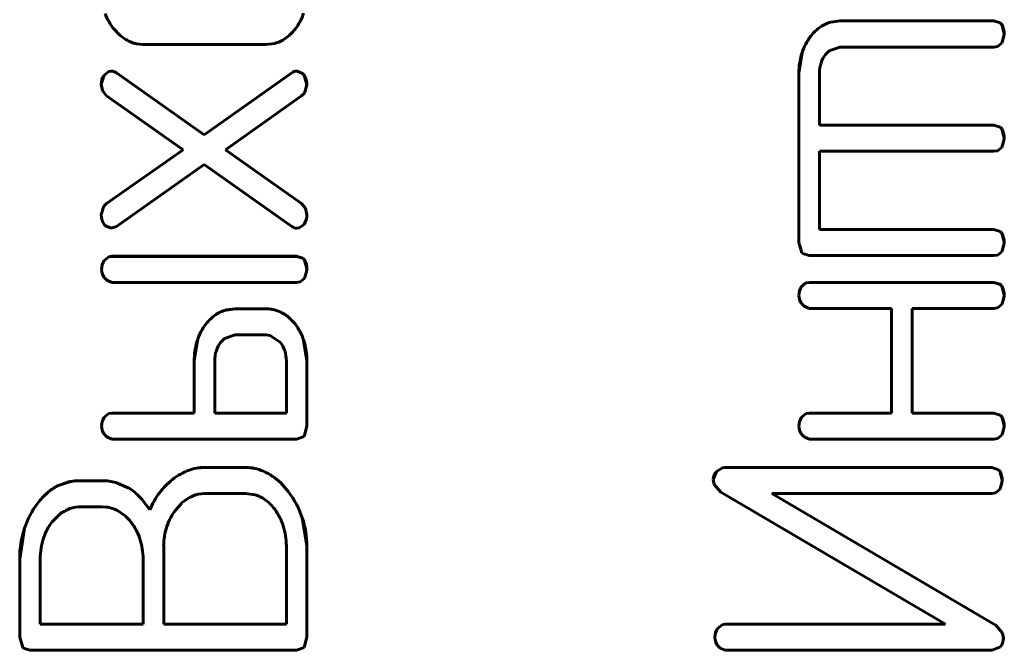
# Model space of a CAD drawing. Units: millimetres. Extents: x 0 to 420, y 0 to 297.
# Drawn here: x 222 to 229, y 164 to 169 of the extents above; entities that cross this region are included whole.
import ezdxf

# ---------------------------------------------------------------- set-up
doc = ezdxf.new("R2010")
doc.units = ezdxf.units.MM
doc.linetypes.add('K5LT_BASIC', pattern=[0])
doc.layers.add('Системный слой', color=7, linetype='Continuous')

msp = doc.modelspace()

# ---------------------------------------------------------------- linework, layer by layer
at = {"layer": 'Системный слой', "color": 150, "linetype": 'K5LT_BASIC', "lineweight": 60, "true_color": 0x0080ff}
for p, q in [((228.1762, 168.7858), (228.242, 168.794)), ((228.242, 168.7938), (228.1762, 168.7855)), ((228.1762, 168.7855), (228.1762, 168.7858)), ((228.242, 168.7938), (228.242, 168.794)), ((228.242, 168.794), (229.3513, 168.794)), ((229.3513, 168.7938), (228.242, 168.7938)), ((229.3513, 168.794), (229.3952, 168.78)), ((229.3513, 168.7938), (229.3513, 168.794)), ((229.3952, 168.7798), (229.3513, 168.7938)), ((229.3952, 168.78), (229.4075, 168.7677)), ((229.3952, 168.7798), (229.3952, 168.78)), ((229.4075, 168.7675), (229.3952, 168.7798)), ((229.4075, 168.7675), (229.4075, 168.7677)), ((229.4253, 168.7043), (229.4075, 168.7675)), ((223.0444, 168.7018), (223.0158, 168.732)), ((224.1065, 168.6247), (223.2191, 168.6247)), ((224.1703, 168.6325), (224.1065, 168.6247)), ((228.2423, 168.6062), (228.1647, 168.5794)), ((229.3513, 168.6062), (228.2423, 168.6062)), ((229.3775, 168.6102), (229.3513, 168.6062)), ((229.4075, 168.6343), (229.3775, 168.6102)), ((227.9693, 168.5661), (227.9462, 168.4183)), ((228.1647, 168.5794), (228.1373, 168.5517)), ((222.9414, 168.4041), (222.9206, 168.3376)), ((222.9414, 168.4043), (222.9762, 168.4301)), ((222.9762, 168.4299), (222.9414, 168.4041)), ((222.9414, 168.4041), (222.9414, 168.4043)), ((222.9762, 168.4301), (222.9934, 168.4325)), ((222.9934, 168.4323), (222.9762, 168.4299)), ((222.9762, 168.4299), (222.9762, 168.4301)), ((222.9934, 168.4323), (222.9934, 168.4325)), ((222.9934, 168.4325), (222.9966, 168.4324)), ((222.9966, 168.4322), (222.9934, 168.4323)), ((222.9966, 168.4322), (222.9966, 168.4324)), ((222.9966, 168.4324), (223.0031, 168.4316)), ((223.0031, 168.4313), (222.9966, 168.4322)), ((223.0031, 168.4316), (223.01, 168.4298)), ((223.0031, 168.4313), (223.0031, 168.4316)), ((223.01, 168.4296), (223.0031, 168.4313)), ((223.01, 168.4296), (223.01, 168.4298)), ((223.01, 168.4298), (223.0172, 168.4269)), ((223.0172, 168.4267), (223.01, 168.4296)), ((223.0172, 168.4269), (223.025, 168.4228)), ((223.0172, 168.4267), (223.0172, 168.4269)), ((223.025, 168.4226), (223.0172, 168.4267)), ((223.025, 168.4228), (223.0298, 168.4198)), ((223.025, 168.4226), (223.025, 168.4228)), ((223.0298, 168.4196), (223.025, 168.4226)), ((223.0298, 168.4198), (223.0305, 168.4193)), ((223.0298, 168.4196), (223.0298, 168.4198)), ((223.0305, 168.4191), (223.0298, 168.4196)), ((223.0305, 168.4193), (223.6613, 167.9736)), ((223.0305, 168.4191), (223.0305, 168.4193)), ((223.6613, 167.9733), (223.0305, 168.4191)), ((223.6613, 167.9736), (224.2929, 168.4193)), ((224.2929, 168.4191), (223.6613, 167.9733)), ((224.2929, 168.4191), (224.2929, 168.4193)), ((224.3314, 168.4323), (224.3314, 168.4325)), ((224.3314, 168.4325), (224.37, 168.4152)), ((224.37, 168.415), (224.3314, 168.4323)), ((224.37, 168.4152), (224.3816, 168.4024)), ((224.37, 168.415), (224.37, 168.4152)), ((224.3816, 168.4022), (224.37, 168.415)), ((224.3816, 168.4022), (224.3816, 168.4024)), ((224.4023, 168.3342), (224.3816, 168.4022)), ((227.9462, 167.1973), (227.9462, 168.4183)), ((228.0944, 168.4183), (228.0944, 168.0426)), ((222.9311, 168.2877), (222.9207, 168.3347)), ((224.4023, 168.3328), (224.3842, 168.2729)), ((222.9593, 168.2538), (222.9311, 168.2877)), ((223.5107, 167.8664), (222.9593, 168.2538)), ((224.3639, 168.2538), (223.815, 167.8664)), ((224.3842, 168.2729), (224.3639, 168.2538)), ((228.0944, 168.0424), (228.0944, 168.0426)), ((228.0944, 168.0426), (229.3513, 168.0426)), ((229.3513, 168.0424), (228.0944, 168.0424)), ((229.3513, 168.0426), (229.3952, 168.0286)), ((229.3513, 168.0424), (229.3513, 168.0426)), ((229.3952, 168.0284), (229.3513, 168.0424)), ((229.3952, 168.0286), (229.4075, 168.0163)), ((229.3952, 168.0284), (229.3952, 168.0286)), ((229.4075, 168.0161), (229.3952, 168.0284)), ((223.6613, 167.9733), (223.6613, 167.9736)), ((229.4075, 168.0161), (229.4075, 168.0163)), ((229.4253, 167.9529), (229.4075, 168.0161)), ((222.9591, 167.4789), (223.5107, 167.8664)), ((223.5107, 167.8661), (222.9591, 167.4786)), ((223.5107, 167.8661), (223.5107, 167.8664)), ((223.815, 167.8664), (224.3639, 167.4789)), ((223.815, 167.8661), (223.815, 167.8664)), ((224.3639, 167.4786), (223.815, 167.8661)), ((228.0944, 167.8547), (228.0944, 167.2912)), ((229.3513, 167.8547), (228.0944, 167.8547)), ((229.3775, 167.8588), (229.3513, 167.8547)), ((229.4075, 167.8829), (229.3775, 167.8588)), ((223.6628, 167.7591), (223.0301, 167.3133)), ((224.2929, 167.3133), (223.6628, 167.7591)), ((222.9388, 167.4598), (222.9591, 167.4789)), ((222.9591, 167.4786), (222.9388, 167.4596)), ((222.9591, 167.4786), (222.9591, 167.4789)), ((224.3639, 167.4786), (224.3639, 167.4789)), ((224.3639, 167.4789), (224.392, 167.445)), ((224.392, 167.4448), (224.3639, 167.4786)), ((222.9207, 167.3996), (222.9206, 167.3965)), ((222.9207, 167.3999), (222.9388, 167.4598)), ((222.9388, 167.4596), (222.9207, 167.3996)), ((222.9207, 167.3996), (222.9207, 167.3999)), ((222.9388, 167.4596), (222.9388, 167.4598)), ((224.392, 167.445), (224.4023, 167.398)), ((224.392, 167.4448), (224.392, 167.445)), ((224.4023, 167.3977), (224.392, 167.4448)), ((224.4023, 167.3977), (224.4023, 167.398)), ((224.4024, 167.395), (224.4023, 167.3977)), ((222.9526, 167.3175), (222.9429, 167.3284)), ((224.3816, 167.3284), (224.3471, 167.3025)), ((222.9917, 167.3001), (222.9526, 167.3175)), ((223.0301, 167.3133), (222.9917, 167.3001)), ((224.2937, 167.3128), (224.2929, 167.3133)), ((224.2984, 167.3098), (224.2937, 167.3128)), ((224.3062, 167.3057), (224.2984, 167.3098)), ((224.3134, 167.3029), (224.3062, 167.3057)), ((224.3202, 167.3011), (224.3134, 167.3029)), ((224.3267, 167.3003), (224.3202, 167.3011)), ((224.3299, 167.3001), (224.3267, 167.3003)), ((224.3471, 167.3025), (224.3299, 167.3001)), ((228.0944, 167.2912), (229.3513, 167.2912)), ((228.0944, 167.291), (228.0944, 167.2912)), ((229.3513, 167.291), (228.0944, 167.291)), ((229.3513, 167.2912), (229.3952, 167.2772)), ((229.3513, 167.291), (229.3513, 167.2912)), ((229.3952, 167.277), (229.3513, 167.291)), ((229.3952, 167.2772), (229.4075, 167.2649)), ((229.3952, 167.277), (229.3952, 167.2772)), ((229.4075, 167.2647), (229.3952, 167.277)), ((229.4075, 167.2647), (229.4075, 167.2649)), ((229.4253, 167.2015), (229.4075, 167.2647)), ((227.9676, 167.1234), (227.9462, 167.1973)), ((227.9737, 167.1177), (227.9676, 167.1234)), ((228.0202, 167.1033), (227.9737, 167.1177)), ((229.3775, 167.1074), (229.3513, 167.1033)), ((229.4075, 167.1315), (229.3775, 167.1074)), ((222.9425, 167.068), (222.9746, 167.0944)), ((222.9746, 167.0942), (222.9425, 167.0678)), ((222.9425, 167.0678), (222.9425, 167.068)), ((222.9746, 167.0944), (222.9973, 167.098)), ((222.9973, 167.0978), (222.9746, 167.0942)), ((222.9746, 167.0942), (222.9746, 167.0944)), ((222.9973, 167.098), (224.3284, 167.098)), ((222.9973, 167.0978), (222.9973, 167.098)), ((224.3284, 167.0978), (222.9973, 167.0978)), ((224.3284, 167.098), (224.3723, 167.0841)), ((224.3284, 167.0978), (224.3284, 167.098)), ((224.3723, 167.0838), (224.3284, 167.0978)), ((224.3723, 167.0841), (224.3846, 167.0717)), ((224.3723, 167.0838), (224.3723, 167.0841)), ((224.3846, 167.0715), (224.3723, 167.0838)), ((224.3846, 167.0715), (224.3846, 167.0717)), ((224.4024, 167.0084), (224.3846, 167.0715)), ((229.3513, 167.1033), (228.0202, 167.1033)), ((222.9605, 166.9264), (222.9485, 166.9384)), ((222.9973, 166.9102), (222.9605, 166.9264)), ((224.3284, 166.9102), (222.9973, 166.9102)), ((224.3545, 166.9142), (224.3284, 166.9102)), ((224.3846, 166.9384), (224.3545, 166.9142)), ((227.9655, 166.8801), (227.9975, 166.9066)), ((227.9975, 166.9063), (227.9655, 166.8799)), ((227.9975, 166.9066), (228.0202, 166.9102)), ((228.0202, 166.91), (227.9975, 166.9063)), ((227.9975, 166.9063), (227.9975, 166.9066)), ((228.0202, 166.9102), (229.3513, 166.9102)), ((228.0202, 166.91), (228.0202, 166.9102)), ((229.3513, 166.91), (228.0202, 166.91)), ((229.3513, 166.9102), (229.3952, 166.8962)), ((229.3513, 166.91), (229.3513, 166.9102)), ((229.3952, 166.896), (229.3513, 166.91)), ((229.3952, 166.8962), (229.4075, 166.8839)), ((229.3952, 166.896), (229.3952, 166.8962)), ((229.4075, 166.8837), (229.3952, 166.896)), ((227.9655, 166.8799), (227.9655, 166.8801)), ((229.4075, 166.8837), (229.4075, 166.8839)), ((229.4253, 166.8205), (229.4075, 166.8837)), ((223.8196, 166.7114), (223.8855, 166.7197)), ((223.8855, 166.7195), (223.8196, 166.7112)), ((223.8196, 166.7112), (223.8196, 166.7114)), ((223.8855, 166.7197), (224.107, 166.7197)), ((223.8855, 166.7195), (223.8855, 166.7197)), ((224.107, 166.7195), (223.8855, 166.7195)), ((227.9835, 166.7385), (227.9714, 166.7505)), ((228.0203, 166.7223), (227.9835, 166.7385)), ((228.613, 166.7223), (228.0203, 166.7223)), ((228.613, 165.9683), (228.613, 166.7223)), ((229.3515, 166.7223), (228.7612, 166.7223)), ((228.7612, 166.7223), (228.7612, 165.9683)), ((229.3776, 166.7264), (229.3515, 166.7223)), ((229.4076, 166.7505), (229.3776, 166.7264)), ((224.2618, 166.6661), (224.2618, 166.6663)), ((224.2618, 166.6663), (224.3167, 166.6107)), ((224.3167, 166.6105), (224.2618, 166.6661)), ((224.3167, 166.6105), (224.3167, 166.6107)), ((223.6131, 166.4918), (223.5901, 166.344)), ((223.781, 166.4773), (223.8085, 166.5052)), ((223.8085, 166.5052), (223.8857, 166.5318)), ((223.8857, 166.5318), (224.1068, 166.5318)), ((224.1068, 166.5318), (224.1386, 166.5279)), ((224.1386, 166.5279), (224.2114, 166.4773)), ((224.4023, 166.344), (224.3789, 166.4934)), ((223.5901, 165.9683), (223.5901, 166.344)), ((223.7382, 165.9683), (223.7382, 166.344)), ((224.2542, 166.344), (224.2542, 165.9683)), ((224.4023, 166.344), (224.4023, 165.8743)), ((222.9426, 165.9382), (222.9747, 165.9647)), ((222.9747, 165.9644), (222.9426, 165.938)), ((222.9426, 165.938), (222.9426, 165.9382)), ((222.9747, 165.9647), (222.9974, 165.9683)), ((222.9974, 165.968), (222.9747, 165.9644)), ((222.9747, 165.9644), (222.9747, 165.9647)), ((222.9974, 165.9683), (223.5901, 165.9683)), ((222.9974, 165.968), (222.9974, 165.9683)), ((223.5901, 165.968), (222.9974, 165.968)), ((223.5901, 165.968), (223.5901, 165.9683)), ((224.2542, 165.9683), (223.7382, 165.9683)), ((223.7382, 165.968), (223.7382, 165.9683)), ((223.7382, 165.968), (224.2542, 165.968)), ((224.2542, 165.968), (224.2542, 165.9683)), ((227.9655, 165.9382), (227.9977, 165.9647)), ((227.9977, 165.9644), (227.9655, 165.938)), ((227.9655, 165.938), (227.9655, 165.9382)), ((227.9977, 165.9647), (228.0203, 165.9683)), ((228.0203, 165.968), (227.9977, 165.9644)), ((227.9977, 165.9644), (227.9977, 165.9647)), ((228.0203, 165.9683), (228.613, 165.9683)), ((228.0203, 165.968), (228.0203, 165.9683)), ((228.613, 165.968), (228.0203, 165.968)), ((228.613, 165.968), (228.613, 165.9683)), ((228.7612, 165.968), (228.7612, 165.9683)), ((228.7612, 165.9683), (229.3515, 165.9683)), ((229.3515, 165.968), (228.7612, 165.968)), ((229.3515, 165.9683), (229.3952, 165.9543)), ((229.3515, 165.968), (229.3515, 165.9683)), ((229.3952, 165.9541), (229.3515, 165.968)), ((229.3952, 165.9543), (229.4076, 165.942)), ((229.3952, 165.9541), (229.3952, 165.9543)), ((229.4076, 165.9418), (229.3952, 165.9541)), ((229.4076, 165.9418), (229.4076, 165.942)), ((229.4253, 165.8786), (229.4076, 165.9418)), ((224.4023, 165.8743), (224.3814, 165.8009)), ((222.9605, 165.7966), (222.9485, 165.8086)), ((222.9973, 165.7804), (222.9605, 165.7966)), ((224.3284, 165.7804), (222.9973, 165.7804)), ((224.3814, 165.8009), (224.3284, 165.7804)), ((227.9834, 165.7966), (227.9714, 165.8086)), ((228.0202, 165.7804), (227.9834, 165.7966)), ((229.3513, 165.7804), (228.0202, 165.7804)), ((229.3775, 165.7845), (229.3513, 165.7804)), ((229.4075, 165.8086), (229.3775, 165.7845)), ((223.664, 165.5767), (223.9593, 165.5767)), ((223.9593, 165.5765), (223.664, 165.5765)), ((227.3534, 165.5473), (227.3298, 165.4901)), ((227.3534, 165.5475), (227.3955, 165.5747)), ((227.3955, 165.5744), (227.3534, 165.5473)), ((227.3534, 165.5473), (227.3534, 165.5475)), ((227.3955, 165.5747), (227.414, 165.5767)), ((227.414, 165.5765), (227.3955, 165.5744)), ((227.3955, 165.5744), (227.3955, 165.5747)), ((227.414, 165.5767), (229.3365, 165.5767)), ((227.414, 165.5765), (227.414, 165.5767)), ((229.3365, 165.5765), (227.414, 165.5765)), ((229.3365, 165.5767), (229.3804, 165.5627)), ((229.3365, 165.5765), (229.3365, 165.5767)), ((229.3804, 165.5625), (229.3365, 165.5765)), ((229.3804, 165.5627), (229.3927, 165.5504)), ((229.3804, 165.5625), (229.3804, 165.5627)), ((229.3927, 165.5502), (229.3804, 165.5625)), ((229.3927, 165.5502), (229.3927, 165.5504)), ((229.4105, 165.487), (229.3927, 165.5502)), ((222.6839, 165.472), (222.7313, 165.4814)), ((222.7313, 165.4812), (222.6839, 165.4718)), ((222.7313, 165.4814), (222.9251, 165.4814)), ((222.7313, 165.4812), (222.7313, 165.4814)), ((222.9251, 165.4812), (222.7313, 165.4812)), ((227.3359, 165.4535), (227.3298, 165.4902)), ((222.6055, 165.4437), (222.6839, 165.472)), ((222.6839, 165.4718), (222.6055, 165.4435)), ((222.6055, 165.4435), (222.6055, 165.4437)), ((222.6839, 165.4718), (222.6839, 165.472)), ((223.0268, 165.4687), (223.1159, 165.4306)), ((223.0268, 165.4685), (223.0268, 165.4687)), ((223.1159, 165.4304), (223.0268, 165.4685)), ((223.1159, 165.4304), (223.1159, 165.4306)), ((224.2137, 165.465), (224.2695, 165.4009)), ((224.2137, 165.4648), (224.2137, 165.465)), ((224.2695, 165.4007), (224.2137, 165.4648)), ((227.383, 165.3981), (227.3359, 165.4535)), ((229.3927, 165.417), (229.3627, 165.3929)), ((223.6641, 165.3888), (223.9591, 165.3888)), ((223.9591, 165.3888), (224.0284, 165.3795)), ((224.2695, 165.4007), (224.2695, 165.4009)), ((229.0019, 164.4469), (227.383, 165.3981)), ((227.7507, 165.3888), (229.3676, 164.4377)), ((227.7507, 165.3886), (227.7507, 165.3888)), ((229.3366, 165.3888), (227.7507, 165.3888)), ((229.3676, 164.4374), (227.7507, 165.3886)), ((229.3627, 165.3929), (229.3366, 165.3888)), ((222.4635, 165.319), (222.4635, 165.3192)), ((222.7772, 165.2936), (222.9251, 165.2936)), ((222.9251, 165.2936), (222.9564, 165.2917)), ((223.2712, 165.2705), (223.2712, 165.2708)), ((223.4597, 165.2741), (223.4956, 165.3146)), ((222.568, 165.1854), (222.6224, 165.24)), ((224.4023, 165.0109), (224.3687, 165.2137)), ((222.3682, 165.1392), (222.3333, 164.9193)), ((223.3705, 164.4469), (223.3705, 165.0109)), ((224.2542, 165.0109), (224.2542, 164.4469)), ((224.4023, 165.0109), (224.4023, 164.353)), ((222.3333, 164.3534), (222.3333, 164.9193)), ((222.4815, 164.4469), (222.4815, 164.9173)), ((223.2223, 164.9173), (223.2223, 164.4469)), ((223.2223, 164.4469), (222.4815, 164.4469)), ((222.4815, 164.4467), (222.4815, 164.4469)), ((222.4815, 164.4467), (223.2223, 164.4467)), ((223.2223, 164.4467), (223.2223, 164.4469)), ((223.3705, 164.4467), (223.3705, 164.4469)), ((224.2542, 164.4469), (223.3705, 164.4469)), ((223.3705, 164.4467), (224.2542, 164.4467)), ((224.2542, 164.4467), (224.2542, 164.4469)), ((227.3606, 164.4169), (227.3926, 164.4433)), ((227.3926, 164.4431), (227.3606, 164.4166)), ((227.3606, 164.4166), (227.3606, 164.4169)), ((227.3926, 164.4433), (227.4152, 164.4469)), ((227.4152, 164.4467), (227.3926, 164.4431)), ((227.3926, 164.4431), (227.3926, 164.4433)), ((227.4152, 164.4469), (229.0019, 164.4469)), ((227.4152, 164.4467), (227.4152, 164.4469)), ((229.0019, 164.4467), (227.4152, 164.4467)), ((229.0019, 164.4467), (229.0019, 164.4469)), ((229.3676, 164.4377), (229.4141, 164.3819)), ((229.3676, 164.4374), (229.3676, 164.4377)), ((229.4141, 164.3816), (229.3676, 164.4374)), ((222.3548, 164.2791), (222.3333, 164.3534)), ((224.4023, 164.353), (224.3814, 164.2796)), ((229.4141, 164.3816), (229.4141, 164.3819)), ((229.4141, 164.3819), (229.42, 164.3455)), ((229.42, 164.3453), (229.4141, 164.3816)), ((222.3608, 164.2734), (222.3548, 164.2791)), ((222.4072, 164.2591), (222.3608, 164.2734)), ((224.3814, 164.2796), (224.3285, 164.2591)), ((227.3785, 164.2752), (227.3664, 164.2872)), ((227.4152, 164.2591), (227.3785, 164.2752)), ((229.3978, 164.2835), (229.3393, 164.2591)), ((224.3285, 164.2591), (222.4072, 164.2591)), ((229.3358, 164.2591), (227.4152, 164.2591)), ((229.3393, 164.2591), (229.3358, 164.2591))]:
    msp.add_line(p, q, dxfattribs=at)
for centre, major_axis, start_param, end_param in [((223.2856, 168.9644), (-0.3561, 0), 0.330706, 0.711032), ((224.0211, 168.966), (0.3757, 0), 5.617325, 5.972725), ((228.2875, 168.4858), (-0.3241, 0), 5.323989, 5.624569), ((228.2875, 168.4856), (-0.3241, 0), 5.323989, 5.624569), ((228.2355, 168.56), (-0.2335, 0), 4.969331, 5.323989), ((228.2355, 168.5598), (-0.2335, 0), 4.969331, 5.323989), ((229.3036, 168.7043), (0.1217, 0), 6.248231, 6.831042), ((223.2563, 168.9237), (0.3069, 0), 3.950024, 4.296871), ((224.1122, 168.8588), (0.2336, 0), 4.963623, 5.318538), ((224.0581, 168.9369), (0.3287, 0), 5.318538, 5.617325), ((228.3344, 168.4496), (-0.3832, 0), 5.624569, 5.973567), ((228.3344, 168.4494), (-0.3832, 0), 5.624569, 5.973567), ((229.1624, 168.7358), (0.2653, 0), 5.890974, 6.148324), ((223.2191, 168.8394), (0.2148, 0), 4.296871, 4.712389), ((228.4321, 168.4183), (-0.4859, 0), 5.973567, 6.283185), ((228.2846, 168.4357), (-0.1874, 0), 5.616312, 5.972027), ((228.3388, 168.4183), (-0.2444, 0), 5.972027, 6.283185), ((223.0378, 168.3376), (-0.1172, 0), 5.678057, 6.308181), ((224.3307, 168.3717), (-0.0608, 0), 4.702215, 5.383433), ((224.3307, 168.3715), (-0.0608, 0), 4.702215, 5.383433), ((224.2799, 168.3343), (0.1225, 0), 6.271605, 6.873426), ((229.3036, 167.9529), (0.1217, 0), 6.248231, 6.831042), ((229.1624, 167.9843), (0.2653, 0), 5.890974, 6.148324), ((223.0361, 167.3965), (-0.1155, 0), 6.253899, 6.914057), ((224.2849, 167.395), (0.1174, 0), 5.679611, 6.308263), ((229.3036, 167.2015), (0.1217, 0), 6.248231, 6.831042), ((229.1624, 167.2329), (0.2653, 0), 5.890974, 6.148324), ((223.0422, 167.0032), (-0.1189, 0), 5.706528, 6.275148), ((223.0422, 167.0029), (-0.1189, 0), 5.706528, 6.275148), ((224.2807, 167.0084), (0.1217, 0), 6.248231, 6.831042), ((223.0221, 167.0042), (-0.0988, 0), 0.0009, 0.729357), ((224.1395, 167.0398), (0.2653, 0), 5.890974, 6.148324), ((228.0651, 166.8153), (-0.1189, 0), 5.706528, 6.275148), ((228.0651, 166.8151), (-0.1189, 0), 5.706528, 6.275148), ((229.3036, 166.8205), (0.1217, 0), 6.248231, 6.831042), ((228.0449, 166.8164), (-0.0987, 0), 0.001112, 0.730791), ((229.1619, 166.8519), (0.2658, 0), 5.891817, 6.148653), ((223.879, 166.4862), (-0.2329, 0), 4.970131, 5.324866), ((223.879, 166.4859), (-0.2329, 0), 4.970131, 5.324866), ((224.107, 166.4678), (-0.2519, 0), 4.380453, 4.712389), ((224.107, 166.4676), (-0.2519, 0), 4.380453, 4.712389), ((224.1077, 166.4699), (-0.2497, 0), 4.047032, 4.380453), ((224.1077, 166.4697), (-0.2497, 0), 4.047032, 4.380453), ((223.9783, 166.3754), (-0.3834, 0), 5.625275, 5.97399), ((223.9783, 166.3752), (-0.3834, 0), 5.625275, 5.97399), ((223.9312, 166.4118), (-0.3239, 0), 5.324866, 5.625275), ((223.9312, 166.4116), (-0.3239, 0), 5.324866, 5.625275), ((224.022, 166.3791), (0.3748, 0), 0.310715, 0.666262), ((224.022, 166.3788), (0.3748, 0), 0.310715, 0.666262), ((224.0767, 166.344), (-0.4866, 0), 5.97399, 6.283185), ((223.9286, 166.3616), (-0.1876, 0), 5.617954, 5.97301), ((224.0638, 166.3616), (0.1876, 0), 0.310175, 0.665232), ((223.9128, 166.344), (0.4896, 0), 0, 0.310715), ((223.9834, 166.344), (-0.2452, 0), 5.97301, 6.283185), ((224.009, 166.344), (0.2452, 0), 0, 0.310175), ((223.042, 165.8734), (-0.1187, 0), 5.705453, 6.275038), ((223.042, 165.8732), (-0.1187, 0), 5.705453, 6.275038), ((228.065, 165.8734), (-0.1187, 0), 5.705453, 6.275038), ((228.065, 165.8732), (-0.1187, 0), 5.705453, 6.275038), ((229.3034, 165.8786), (0.1219, 0), 6.248218, 6.829911), ((223.0221, 165.8744), (-0.0988, 0), 0.0009, 0.729357), ((228.045, 165.8744), (-0.0988, 0), 0.0009, 0.729357), ((229.1624, 165.91), (0.2653, 0), 5.890974, 6.148324), ((223.6805, 165.2025), (-0.3768, 0), 5.072505, 5.233495), ((223.6805, 165.2023), (-0.3768, 0), 5.072505, 5.233495), ((223.6682, 165.2352), (-0.3419, 0), 4.8956, 5.072505), ((223.6682, 165.235), (-0.3419, 0), 4.8956, 5.072505), ((223.664, 165.2579), (-0.3188, 0), 4.712389, 4.8956), ((223.664, 165.2576), (-0.3188, 0), 4.712389, 4.8956), ((223.9593, 165.2531), (-0.3236, 0), 4.298702, 4.712389), ((223.9593, 165.2529), (-0.3236, 0), 4.298702, 4.712389), ((223.9232, 165.1708), (-0.4135, 0), 3.933325, 4.298702), ((223.9232, 165.1705), (-0.4135, 0), 3.933325, 4.298702), ((227.4243, 165.4847), (-0.0947, 0), 5.557881, 6.225572), ((229.2888, 165.487), (0.1217, 0), 6.248231, 6.831041), ((222.9251, 165.0491), (-0.4323, 0), 4.588184, 4.712389), ((222.9251, 165.0489), (-0.4323, 0), 4.588184, 4.712389), ((222.9339, 165.1197), (-0.3612, 0), 4.452279, 4.588184), ((222.9339, 165.1195), (-0.3612, 0), 4.452279, 4.588184), ((223.7483, 165.0881), (-0.5099, 0), 5.373626, 5.642293), ((223.7483, 165.0878), (-0.5099, 0), 5.373626, 5.642293), ((223.7404, 165.0982), (-0.4971, 0), 5.233495, 5.373626), ((223.7404, 165.098), (-0.4971, 0), 5.233495, 5.373626), ((229.1476, 165.5184), (0.2653, 0), 5.890975, 6.148324), ((222.7746, 165.1179), (-0.3671, 0), 5.19124, 5.432104), ((222.7746, 165.1177), (-0.3671, 0), 5.19124, 5.432104), ((222.9161, 165.1047), (0.3823, 0), 0.770906, 1.020855), ((222.9161, 165.1045), (0.3823, 0), 0.770906, 1.020855), ((222.8551, 165.0261), (-0.4892, 0), 5.432104, 5.640641), ((222.8551, 165.0259), (-0.4892, 0), 5.432104, 5.640641), ((222.6886, 164.8838), (0.6994, 0), 0.586339, 0.770906), ((222.6886, 164.8836), (0.6994, 0), 0.586339, 0.770906), ((223.7689, 165.0727), (-0.5357, 0), 5.642293, 5.904388), ((223.7689, 165.0724), (-0.5357, 0), 5.642293, 5.904388), ((223.6921, 165.1138), (-0.2809, 0), 5.12739, 5.486815), ((223.6641, 165.1773), (-0.2115, 0), 4.712389, 5.12739), ((223.966, 165.1584), (-0.2298, 0), 4.081381, 4.43708), ((223.9105, 165.0825), (0.3238, 0), 0.640592, 0.939788), ((223.7379, 164.999), (0.6665, 0), 0.328398, 0.647441), ((223.7379, 164.9987), (0.6665, 0), 0.328398, 0.647441), ((222.9321, 164.9558), (-0.593, 0), 5.62361, 5.968491), ((222.9321, 164.9556), (-0.593, 0), 5.62361, 5.968491), ((222.7783, 165.0409), (-0.2528, 0), 5.045656, 5.376778), ((222.7772, 165.044), (-0.2496, 0), 4.712389, 5.045656), ((222.9286, 165.0639), (-0.2295, 0), 4.164062, 4.590847), ((223.79, 165.0171), (-0.4185, 0), 5.621818, 5.956261), ((223.8437, 165.0327), (0.4071, 0), 0.307155, 0.640592), ((222.8773, 164.98), (0.3278, 0), 0.666167, 1.02247), ((223.773, 165.0109), (0.6294, 0), 0, 0.328398), ((223.0444, 164.9193), (-0.7111, 0), 5.968491, 6.283185), ((222.8548, 164.9561), (-0.3672, 0), 5.608701, 5.971064), ((222.8286, 164.9417), (0.3898, 0), 0.317748, 0.666167), ((223.8082, 165.0109), (-0.4378, 0), 5.956261, 6.283185), ((223.7751, 165.0109), (0.4791, 0), 0, 0.307155), ((222.975, 164.9173), (-0.4935, 0), 5.971064, 6.283185), ((222.7544, 164.9173), (0.4679, 0), 0, 0.317748), ((227.4602, 164.352), (-0.1189, 0), 5.706527, 6.275148), ((227.4602, 164.3518), (-0.1189, 0), 5.706527, 6.275148), ((227.4402, 164.3531), (-0.0988, 0), 0.00083, 0.728879), ((229.3191, 164.3466), (0.1009, 0), 5.607439, 6.272968)]:
    msp.add_ellipse(centre, major_axis=major_axis, ratio=0.999998, start_param=start_param, end_param=end_param, dxfattribs=at)

doc.saveas('drawing.dxf')
